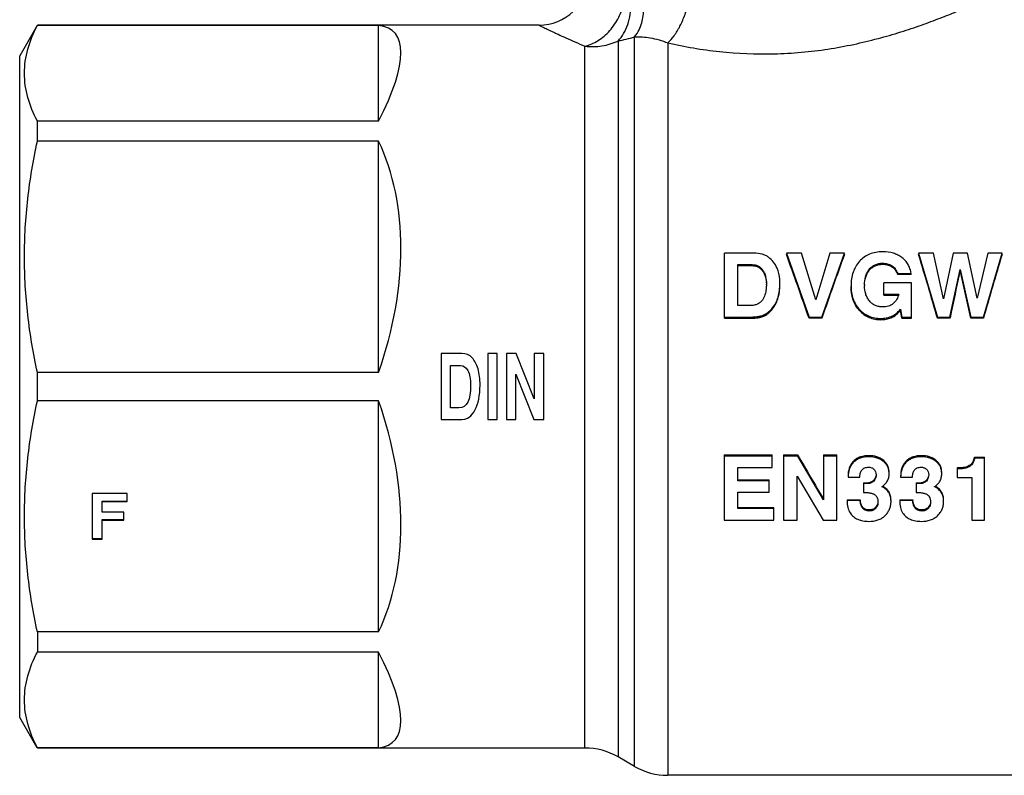
# Model space of a CAD drawing. Units: millimetres. Extents: x 22 to 197, y 71 to 235.
# Drawn here: x 22 to 82, y 148 to 194 of the extents above; entities that cross this region are included whole.
import ezdxf

# ---------------------------------------------------------------- set-up
doc = ezdxf.new("R2010")
doc.units = ezdxf.units.MM
doc.header["$LTSCALE"] = 19.36
doc.layers.get('0').update_dxf_attribs({"linetype": 'CONTINUOUS'})
for name, color, linetype in [('3_ALL_AXES', 7, 'CONTINUOUS'), ('7_ALL_FEATURES', 7, 'CONTINUOUS'), ('ALL_CUT_FEAT', 7, 'CONTINUOUS'), ('ALL_FEATURE', 7, 'CONTINUOUS')]:
    doc.layers.add(name, color=color, linetype=linetype)

# ---------------------------------------------------------------- blocks, each defined once
blk = doc.blocks.new('a1')
at = {"layer": '3_ALL_AXES', "color": 7, "linetype": 'Continuous'}
for p, q in [((23.096, 193.778), (22.035, 191.941)), ((53.431, 193.791), (23.103, 193.791)), ((22.035, 151.941), (22.035, 191.941)), ((23.096, 150.104), (22.035, 151.941)), ((56.205, 150.091), (23.103, 150.091)), ((59.207, 148.977), (58.205, 149.555)), ((86.235, 148.441), (61.207, 148.441))]:
    blk.add_line(p, q, dxfattribs=at)
at = {"layer": '7_ALL_FEATURES', "color": 7, "linetype": 'Continuous'}
for p, q in [((43.735, 155.895), (23.103, 155.895)), ((43.735, 150.108), (43.735, 155.895)), ((43.735, 150.108), (23.103, 150.108))]:
    blk.add_line(p, q, dxfattribs=at)
blk.add_ellipse((23.235, 171.941), major_axis=(21.43, -21.43), ratio=0.198912, start_param=-0.157011, end_param=0.54971, dxfattribs=at)
blk.add_open_spline([(23.103, 150.108), (22.864, 150.566), (22.566, 151.279), (22.358, 152.267), (22.306, 153.002), (22.358, 153.736), (22.566, 154.724), (22.864, 155.437), (23.103, 155.895)], degree=3, knots=[0, 0, 0, 0, 0.256588, 0.379259, 0.5, 0.620741, 0.743412, 1, 1, 1, 1], dxfattribs=at)
at = {"layer": 'ALL_CUT_FEAT', "color": 7, "linetype": 'Continuous'}
for p, q in [((23.103, 193.774), (23.103, 193.791)), ((43.735, 193.774), (23.103, 193.774)), ((43.735, 187.987), (43.735, 193.774)), ((23.103, 186.772), (23.103, 187.987)), ((43.735, 187.987), (23.103, 187.987)), ((43.735, 186.772), (23.103, 186.772)), ((43.735, 172.8), (43.735, 186.772)), ((23.103, 171.082), (23.103, 172.8)), ((43.735, 172.8), (23.103, 172.8)), ((43.735, 171.082), (23.103, 171.082)), ((43.735, 157.11), (43.735, 171.082)), ((26.417, 165.482), (26.417, 162.71)), ((28.524, 165.482), (26.417, 165.482)), ((28.524, 164.985), (28.524, 165.482)), ((27.028, 164.357), (27.028, 165.023)), ((27.028, 165.023), (28.524, 165.023)), ((27.028, 164.985), (28.524, 164.985)), ((28.337, 164.357), (27.028, 164.357)), ((28.337, 163.86), (28.337, 164.357)), ((27.028, 162.71), (27.028, 163.898)), ((27.028, 163.898), (28.337, 163.898)), ((27.028, 163.86), (28.337, 163.86)), ((26.417, 162.749), (27.028, 162.749)), ((26.417, 162.71), (27.028, 162.71)), ((23.103, 157.11), (23.103, 155.895)), ((43.735, 157.11), (23.103, 157.11)), ((23.103, 150.108), (23.103, 150.091))]:
    blk.add_line(p, q, dxfattribs=at)
for major_axis, ratio, start_param, end_param in [((21.43, 21.43), 0.198912, -0.54971, 0.157011), ((18.168, 18.168), 0.668179, -0.942409, -0.235688), ((18.168, -18.168), 0.668179, 0.235688, 0.942409)]:
    blk.add_ellipse((23.235, 171.941), major_axis=major_axis, ratio=ratio, start_param=start_param, end_param=end_param, dxfattribs=at)
for points, knots in [([(23.103, 187.987), (22.864, 188.445), (22.566, 189.158), (22.358, 190.146), (22.306, 190.881), (22.358, 191.615), (22.566, 192.603), (22.864, 193.316), (23.103, 193.774)], [0, 0, 0, 0, 0.256588, 0.379259, 0.5, 0.620741, 0.743412, 1, 1, 1, 1]), ([(23.103, 172.8), (22.855, 173.948), (22.462, 176.266), (22.255, 179.786), (22.462, 183.306), (22.855, 185.624), (23.103, 186.772)], [0, 0, 0, 0, 0.250226, 0.5, 0.749774, 1, 1, 1, 1]), ([(23.103, 157.11), (22.855, 158.258), (22.462, 160.576), (22.255, 164.096), (22.462, 167.616), (22.855, 169.934), (23.103, 171.082)], [0, 0, 0, 0, 0.250226, 0.5, 0.749774, 1, 1, 1, 1])]:
    blk.add_open_spline(points, degree=3, knots=knots, dxfattribs=at)
at = {"layer": 'ALL_FEATURE', "color": 7, "linetype": 'Continuous'}
for p, q in [((59.207, 148.977), (59.207, 193.076)), ((56.205, 150.091), (56.205, 192.518)), ((58.205, 192.832), (58.205, 149.555)), ((61.207, 192.722), (61.207, 148.441)), ((64.637, 176.069), (64.637, 180.007)), ((66.413, 180.007), (64.637, 180.007)), ((68.382, 180.007), (69.753, 176.143)), ((69.289, 180.007), (68.382, 180.007)), ((70.163, 177.187), (69.289, 180.007)), ((71.01, 180.007), (70.163, 177.187)), ((70.521, 176.143), (71.893, 180.007)), ((71.893, 180.007), (71.01, 180.007)), ((77.272, 180.007), (76.379, 180.007)), ((76.379, 180.007), (77.511, 176.143)), ((77.889, 177.242), (77.272, 180.007)), ((78.464, 180.007), (77.889, 177.242)), ((79.339, 180.007), (78.464, 180.007)), ((79.917, 177.284), (79.339, 180.007)), ((80.566, 180.007), (79.917, 177.284)), ((80.292, 176.143), (81.424, 180.007)), ((81.424, 180.007), (80.566, 180.007)), ((65.452, 176.836), (65.452, 179.314)), ((65.452, 179.314), (66.307, 179.314)), ((65.452, 179.254), (66.307, 179.254)), ((66.307, 179.254), (66.307, 179.314)), ((74.209, 179.336), (74.209, 179.398)), ((74.732, 179.206), (74.732, 179.266)), ((66.934, 178.951), (66.934, 179.008)), ((73.397, 178.969), (73.397, 179.026)), ((75.113, 178.774), (75.928, 178.774)), ((75.113, 178.719), (75.113, 178.774)), ((75.928, 178.719), (75.113, 178.719)), ((75.928, 178.719), (75.928, 178.774)), ((78.274, 176.143), (78.88, 179.029)), ((78.88, 178.971), (78.88, 179.029)), ((78.88, 179.029), (79.529, 176.143)), ((75.944, 178.221), (74.28, 178.221)), ((74.28, 177.475), (74.28, 178.221)), ((75.944, 176.069), (75.944, 178.221)), ((74.28, 177.528), (75.181, 177.528)), ((74.28, 177.475), (75.162, 177.475)), ((66.163, 176.836), (65.452, 176.836)), ((67.065, 176.222), (67.065, 176.293)), ((67.55, 176.645), (67.55, 176.707)), ((72.802, 176.537), (72.802, 176.602)), ((75.287, 176.623), (75.371, 176.143)), ((75.287, 176.559), (75.287, 176.623)), ((64.637, 176.143), (66.111, 176.143)), ((64.637, 176.069), (66.111, 176.069)), ((66.111, 176.069), (66.111, 176.143)), ((69.753, 176.143), (70.521, 176.143)), ((69.753, 176.069), (69.753, 176.143)), ((70.521, 176.069), (69.753, 176.069)), ((70.521, 176.069), (70.521, 176.143)), ((74.098, 175.986), (74.098, 176.062)), ((74.711, 176.102), (74.711, 176.175)), ((75.371, 176.143), (75.944, 176.143)), ((75.371, 176.069), (75.371, 176.143)), ((75.371, 176.069), (75.944, 176.069)), ((77.511, 176.143), (78.274, 176.143)), ((77.511, 176.069), (77.511, 176.143)), ((78.274, 176.069), (77.511, 176.069)), ((78.274, 176.069), (78.274, 176.143)), ((79.529, 176.143), (80.292, 176.143)), ((79.529, 176.069), (79.529, 176.143)), ((80.292, 176.069), (79.529, 176.069)), ((80.292, 176.069), (80.292, 176.143)), ((47.516, 173.941), (47.516, 169.941)), ((48.759, 173.941), (47.516, 173.941)), ((50.331, 173.941), (50.331, 169.941)), ((50.902, 173.941), (50.331, 173.941)), ((50.902, 169.941), (50.902, 173.941)), ((51.457, 173.941), (51.457, 169.941)), ((52.054, 173.941), (51.457, 173.941)), ((53.141, 171.204), (52.054, 173.941)), ((53.141, 173.941), (53.141, 171.204)), ((53.711, 173.941), (53.141, 173.941)), ((53.711, 169.941), (53.711, 173.941)), ((48.087, 170.658), (48.087, 173.224)), ((48.087, 173.224), (48.685, 173.224)), ((52.027, 172.687), (53.124, 169.941)), ((52.027, 169.941), (52.027, 172.687)), ((48.585, 170.658), (48.087, 170.658)), ((47.516, 169.941), (48.548, 169.941)), ((50.331, 169.941), (50.902, 169.941)), ((51.457, 169.941), (52.027, 169.941)), ((53.124, 169.941), (53.711, 169.941)), ((64.629, 167.813), (67.532, 167.813)), ((64.629, 167.813), (64.629, 163.875)), ((67.532, 167.739), (64.629, 167.739)), ((67.532, 167.046), (67.532, 167.813)), ((68.216, 167.813), (69.069, 167.813)), ((68.216, 167.813), (68.216, 163.875)), ((69.069, 167.739), (68.216, 167.739)), ((69.069, 167.813), (69.069, 167.739)), ((70.622, 165.095), (69.069, 167.739)), ((70.622, 167.813), (71.437, 167.813)), ((70.622, 167.813), (70.622, 165.095)), ((71.437, 167.739), (70.622, 167.739)), ((71.437, 163.875), (71.437, 167.813)), ((72.445, 167.432), (72.445, 167.366)), ((73.367, 167.764), (73.367, 167.692)), ((74.266, 167.472), (74.266, 167.405)), ((75.625, 167.432), (75.625, 167.366)), ((76.547, 167.764), (76.547, 167.692)), ((77.445, 167.472), (77.445, 167.405)), ((79.589, 167.283), (79.589, 167.22)), ((79.765, 167.679), (80.365, 167.679)), ((79.765, 167.679), (79.765, 167.608)), ((80.365, 167.608), (79.765, 167.608)), ((80.365, 163.875), (80.365, 167.679)), ((65.443, 167.046), (67.532, 167.046)), ((65.443, 166.252), (65.443, 167.046)), ((78.701, 167.025), (78.701, 166.451)), ((79.296, 167.093), (79.296, 167.032)), ((65.443, 166.305), (67.35, 166.305)), ((67.35, 166.252), (65.443, 166.252)), ((67.35, 165.559), (67.35, 166.305)), ((69.031, 166.527), (70.597, 163.875)), ((69.031, 163.875), (69.031, 166.527)), ((72.11, 166.469), (72.824, 166.469)), ((73.041, 166.131), (73.21, 166.131)), ((73.041, 166.131), (73.041, 165.536)), ((73.21, 166.079), (73.041, 166.079)), ((73.21, 166.131), (73.21, 166.079)), ((73.471, 166.159), (73.471, 166.107)), ((73.712, 166.342), (73.712, 166.288)), ((75.29, 166.469), (76.004, 166.469)), ((76.221, 166.131), (76.39, 166.131)), ((76.221, 166.131), (76.221, 165.536)), ((76.39, 166.079), (76.221, 166.079)), ((76.39, 166.131), (76.39, 166.079)), ((76.651, 166.159), (76.651, 166.107)), ((76.892, 166.342), (76.892, 166.288)), ((78.701, 166.451), (79.597, 166.451)), ((79.597, 166.451), (79.597, 163.875)), ((65.443, 165.559), (67.35, 165.559)), ((65.443, 164.568), (65.443, 165.559)), ((73.041, 165.536), (73.158, 165.536)), ((76.221, 165.536), (76.338, 165.536)), ((77.768, 165.564), (77.768, 165.511)), ((72.056, 165.103), (72.843, 165.103)), ((72.056, 165.103), (72.056, 165.048)), ((72.843, 165.048), (72.056, 165.048)), ((72.843, 165.103), (72.843, 165.048)), ((75.236, 165.103), (76.023, 165.103)), ((75.236, 165.103), (75.236, 165.048)), ((76.023, 165.048), (75.236, 165.048)), ((76.023, 165.103), (76.023, 165.048)), ((65.443, 164.629), (67.624, 164.629)), ((67.624, 164.568), (65.443, 164.568)), ((67.624, 163.875), (67.624, 164.629)), ((73.386, 164.481), (73.386, 164.418)), ((73.769, 164.629), (73.769, 164.568)), ((76.566, 164.481), (76.566, 164.418)), ((76.949, 164.629), (76.949, 164.568)), ((64.629, 163.875), (67.624, 163.875)), ((68.216, 163.875), (69.031, 163.875)), ((70.597, 163.875), (71.437, 163.875)), ((79.597, 163.875), (80.365, 163.875))]:
    blk.add_line(p, q, dxfattribs=at)
for centre, radius, start, end in [((53.431, 196.791), 3, 269.99984, 357.00012), ((53.518, 214.286), 21.96, 282.32458, 285.01398), ((63.959, 178.139), 3.217, 359.08791, 0.00573), ((75.603, 178.089), 2.497, 179.99408, 181.17334), ((73.45, 166.98), 1.297, 302.77372, 304.27787), ((76.63, 166.98), 1.297, 302.77372, 304.27787), ((56.205, 146.091), 4, 60, 90), ((61.207, 152.441), 4, 240, 270)]:
    blk.add_arc(centre, radius, start, end, dxfattribs=at)
for centre, major_axis, ratio, start_param, end_param in [((69.067, 171.941), (-7.835, 23.492), 0.079907, -1.420851, -1.250432), ((71.207, 171.941), (7.835, 23.492), 0.079907, 1.250432, 1.420851), ((76.945, 171.941), (-6.457, 23.496), 0.068149, -1.412933, -1.242514), ((80.858, 171.941), (6.457, 23.496), 0.068149, 1.242514, 1.412933), ((78.68, 171.941), (4.614, 23.499), 0.050527, 1.2769, 1.404127), ((79.094, 171.941), (-4.947, 23.498), 0.053855, -1.405543, -1.278317), ((75.033, 171.941), (-3.852, 23.499), 0.042698, -1.401206, -1.38), ((70.204, 171.941), (-13.072, 23.454), 0.112502, -4.598418, -4.48183)]:
    blk.add_ellipse(centre, major_axis=major_axis, ratio=ratio, start_param=start_param, end_param=end_param, dxfattribs=at)
for points, knots in [([(59.207, 193.076), (59.316, 193.21), (59.56, 193.611), (59.771, 194.377), (59.78, 194.992), (59.751, 195.31)], [0, 0, 0, 0, 0.221574, 0.592107, 1, 1, 1, 1]), ([(61.207, 192.722), (62.238, 192.487), (64.372, 192.121), (67.088, 192.004), (69.279, 192.131), (70.886, 192.328), (72.433, 192.613), (73.899, 192.965), (75.268, 193.361), (76.521, 193.779), (77.483, 194.136), (78.182, 194.411), (78.647, 194.602), (79.069, 194.779), (79.444, 194.941), (79.768, 195.084), (80.005, 195.19), (80.167, 195.263), (80.267, 195.309), (80.352, 195.348), (80.422, 195.38), (80.471, 195.403), (80.502, 195.418), (80.52, 195.426), (80.534, 195.432), (80.543, 195.437), (80.549, 195.439), (80.552, 195.441), (80.553, 195.441)], [0, 0, 0, 0, 0.159308, 0.32509, 0.407985, 0.489511, 0.568715, 0.644686, 0.716504, 0.783166, 0.843534, 0.870946, 0.896269, 0.919302, 0.93984, 0.95768, 0.972615, 0.978934, 0.984458, 0.98917, 0.993048, 0.996078, 0.997272, 0.998251, 0.999014, 0.999561, 0.99989, 1, 1, 1, 1]), ([(56.205, 192.518), (56.484, 192.584), (57.041, 192.831), (57.743, 193.444), (58.286, 194.248), (58.508, 194.868), (58.577, 195.186)], [0, 0, 0, 0, 0.230031, 0.478536, 0.738714, 1, 1, 1, 1]), ([(58.205, 192.832), (58.336, 192.966), (58.571, 193.279), (58.816, 193.829), (58.956, 194.447), (58.975, 194.88), (58.967, 195.1)], [0, 0, 0, 0, 0.228696, 0.47293, 0.731295, 1, 1, 1, 1]), ([(61.207, 192.722), (61.353, 192.846), (61.631, 193.167), (61.979, 193.751), (62.275, 194.449), (62.422, 194.955), (62.483, 195.217)], [0, 0, 0, 0, 0.202288, 0.444586, 0.715583, 1, 1, 1, 1]), ([(53.431, 193.791), (53.432, 193.791), (53.436, 193.788), (53.445, 193.785), (53.46, 193.777), (53.481, 193.767), (53.507, 193.753), (53.555, 193.73), (53.629, 193.694), (53.734, 193.642), (53.862, 193.58), (54.011, 193.507), (54.182, 193.426), (54.373, 193.335), (54.665, 193.198), (55.075, 193.01), (55.617, 192.768), (56.002, 192.603), (56.205, 192.518)], [0, 0, 0, 0, 0.001102, 0.00439, 0.009854, 0.017484, 0.027272, 0.039207, 0.06945, 0.108006, 0.154647, 0.209127, 0.271143, 0.340378, 0.416515, 0.5882, 0.783594, 1, 1, 1, 1]), ([(59.207, 193.076), (59.521, 193.098), (60.208, 193.05), (60.866, 192.857), (61.207, 192.722)], [0, 0, 0, 0, 0.462002, 1, 1, 1, 1]), ([(56.205, 192.518), (56.546, 192.482), (57.235, 192.495), (57.898, 192.691), (58.205, 192.832)], [0, 0, 0, 0, 0.50334, 1, 1, 1, 1]), ([(67.311, 179.756), (67.254, 179.799), (67.129, 179.874), (66.831, 179.983), (66.583, 180.007), (66.413, 180.007)], [0, 0, 0, 0, 0.223211, 0.459797, 1, 1, 1, 1]), ([(74.215, 180.091), (74.072, 180.091), (73.798, 180.07), (73.412, 179.962), (73.074, 179.777), (72.886, 179.608), (72.803, 179.514)], [0, 0, 0, 0, 0.27186, 0.52155, 0.76014, 1, 1, 1, 1]), ([(75.368, 179.741), (75.291, 179.799), (75.125, 179.902), (74.744, 180.053), (74.428, 180.091), (74.215, 180.091)], [0, 0, 0, 0, 0.235319, 0.476256, 1, 1, 1, 1]), ([(66.307, 179.314), (66.368, 179.314), (66.49, 179.303), (66.663, 179.243), (66.815, 179.143), (66.897, 179.055), (66.934, 179.008)], [0, 0, 0, 0, 0.252035, 0.503089, 0.752455, 1, 1, 1, 1]), ([(66.307, 179.254), (66.368, 179.254), (66.489, 179.242), (66.663, 179.184), (66.815, 179.084), (66.897, 178.997), (66.934, 178.951)], [0, 0, 0, 0, 0.252751, 0.504272, 0.753442, 1, 1, 1, 1]), ([(67.816, 179.109), (67.76, 179.237), (67.62, 179.479), (67.419, 179.674), (67.311, 179.756)], [0, 0, 0, 0, 0.505875, 1, 1, 1, 1]), ([(72.803, 179.514), (72.718, 179.419), (72.567, 179.212), (72.346, 178.727), (72.292, 178.318), (72.292, 178.042)], [0, 0, 0, 0, 0.239378, 0.48009, 1, 1, 1, 1]), ([(73.397, 179.026), (73.445, 179.086), (73.553, 179.197), (73.752, 179.318), (73.976, 179.386), (74.131, 179.398), (74.209, 179.398)], [0, 0, 0, 0, 0.247503, 0.496932, 0.748064, 1, 1, 1, 1]), ([(73.397, 178.969), (73.445, 179.028), (73.553, 179.138), (73.752, 179.257), (73.976, 179.324), (74.132, 179.336), (74.209, 179.336)], [0, 0, 0, 0, 0.246609, 0.495875, 0.747495, 1, 1, 1, 1]), ([(74.209, 179.398), (74.3, 179.398), (74.483, 179.379), (74.654, 179.311), (74.732, 179.266)], [0, 0, 0, 0, 0.501286, 1, 1, 1, 1]), ([(74.209, 179.336), (74.3, 179.336), (74.482, 179.317), (74.654, 179.25), (74.732, 179.206)], [0, 0, 0, 0, 0.501628, 1, 1, 1, 1]), ([(74.732, 179.266), (74.824, 179.213), (74.977, 179.059), (75.073, 178.871), (75.113, 178.774)], [0, 0, 0, 0, 0.501469, 1, 1, 1, 1]), ([(74.732, 179.206), (74.823, 179.154), (74.977, 179.002), (75.073, 178.815), (75.113, 178.719)], [0, 0, 0, 0, 0.501824, 1, 1, 1, 1]), ([(75.928, 178.774), (75.912, 178.873), (75.865, 179.064), (75.746, 179.328), (75.581, 179.557), (75.442, 179.684), (75.368, 179.741)], [0, 0, 0, 0, 0.263203, 0.511551, 0.753967, 1, 1, 1, 1]), ([(66.934, 179.008), (66.982, 178.947), (67.06, 178.814), (67.156, 178.522), (67.176, 178.292), (67.176, 178.139)], [0, 0, 0, 0, 0.251497, 0.501738, 1, 1, 1, 1]), ([(66.934, 178.951), (66.979, 178.894), (67.054, 178.77), (67.149, 178.499), (67.172, 178.282), (67.175, 178.139)], [0, 0, 0, 0, 0.250948, 0.500838, 1, 1, 1, 1]), ([(67.991, 178.152), (67.991, 178.242), (67.978, 178.567), (67.91, 178.893), (67.816, 179.109)], [0, 0, 0, 0, 0.276213, 1, 1, 1, 1]), ([(73.107, 178.09), (73.107, 178.255), (73.134, 178.507), (73.255, 178.818), (73.345, 178.96), (73.397, 179.026)], [0, 0, 0, 0, 0.497887, 0.7483, 1, 1, 1, 1]), ([(73.107, 178.089), (73.111, 178.246), (73.143, 178.483), (73.261, 178.775), (73.348, 178.907), (73.397, 178.969)], [0, 0, 0, 0, 0.498692, 0.748835, 1, 1, 1, 1]), ([(67.175, 178.088), (67.174, 178.008), (67.157, 177.692), (67.072, 177.366), (66.934, 177.171)], [0, 0, 0, 0, 0.251115, 1, 1, 1, 1]), ([(67.55, 176.707), (67.624, 176.801), (67.755, 177.006), (67.945, 177.483), (67.991, 177.882), (67.991, 178.152)], [0, 0, 0, 0, 0.232053, 0.471453, 1, 1, 1, 1]), ([(67.55, 176.645), (67.63, 176.747), (67.768, 176.97), (67.949, 177.455), (67.991, 177.845), (67.991, 178.101)], [0, 0, 0, 0, 0.252425, 0.503335, 1, 1, 1, 1]), ([(72.292, 178.042), (72.292, 177.769), (72.344, 177.365), (72.566, 176.89), (72.717, 176.691), (72.802, 176.602)], [0, 0, 0, 0, 0.524145, 0.763443, 1, 1, 1, 1]), ([(72.802, 176.537), (72.712, 176.634), (72.553, 176.849), (72.341, 177.332), (72.292, 177.73), (72.292, 177.991)], [0, 0, 0, 0, 0.252644, 0.503677, 1, 1, 1, 1]), ([(73.402, 177.116), (73.35, 177.18), (73.26, 177.32), (73.141, 177.627), (73.111, 177.875), (73.107, 178.038)], [0, 0, 0, 0, 0.25166, 0.502019, 1, 1, 1, 1]), ([(75.181, 177.528), (75.154, 177.42), (75.074, 177.209), (74.928, 177.034), (74.842, 176.962)], [0, 0, 0, 0, 0.498041, 1, 1, 1, 1]), ([(66.934, 177.171), (66.893, 177.113), (66.791, 177.006), (66.598, 176.899), (66.383, 176.845), (66.236, 176.836), (66.163, 176.836)], [0, 0, 0, 0, 0.247165, 0.496688, 0.748077, 1, 1, 1, 1]), ([(74.215, 176.754), (74.137, 176.754), (73.983, 176.766), (73.759, 176.832), (73.559, 176.949), (73.45, 177.057), (73.402, 177.116)], [0, 0, 0, 0, 0.251851, 0.502982, 0.752462, 1, 1, 1, 1]), ([(74.842, 176.962), (74.799, 176.926), (74.706, 176.862), (74.498, 176.775), (74.327, 176.754), (74.215, 176.754)], [0, 0, 0, 0, 0.248642, 0.498778, 1, 1, 1, 1]), ([(66.111, 176.143), (66.216, 176.143), (66.409, 176.148), (66.673, 176.174), (66.889, 176.218), (67.013, 176.265), (67.065, 176.293)], [0, 0, 0, 0, 0.322153, 0.594381, 0.818966, 1, 1, 1, 1]), ([(66.111, 176.069), (66.274, 176.069), (66.518, 176.078), (66.838, 176.131), (66.994, 176.183), (67.065, 176.222)], [0, 0, 0, 0, 0.500468, 0.750611, 1, 1, 1, 1]), ([(67.065, 176.293), (67.157, 176.343), (67.335, 176.465), (67.483, 176.622), (67.55, 176.707)], [0, 0, 0, 0, 0.489571, 1, 1, 1, 1]), ([(67.065, 176.222), (67.159, 176.274), (67.337, 176.4), (67.484, 176.56), (67.55, 176.645)], [0, 0, 0, 0, 0.501103, 1, 1, 1, 1]), ([(72.802, 176.602), (72.884, 176.514), (73.064, 176.356), (73.378, 176.184), (73.727, 176.082), (73.972, 176.062), (74.098, 176.062)], [0, 0, 0, 0, 0.249909, 0.492309, 0.738724, 1, 1, 1, 1]), ([(72.802, 176.537), (72.883, 176.449), (73.064, 176.287), (73.382, 176.108), (73.734, 176.006), (73.977, 175.986), (74.098, 175.986)], [0, 0, 0, 0, 0.248799, 0.498644, 0.749177, 1, 1, 1, 1]), ([(74.711, 176.175), (74.815, 176.215), (75.027, 176.346), (75.2, 176.521), (75.287, 176.623)], [0, 0, 0, 0, 0.451548, 1, 1, 1, 1]), ([(74.711, 176.102), (74.826, 176.147), (75.037, 176.286), (75.208, 176.465), (75.287, 176.559)], [0, 0, 0, 0, 0.500516, 1, 1, 1, 1]), ([(74.098, 176.062), (74.204, 176.062), (74.413, 176.081), (74.615, 176.138), (74.711, 176.175)], [0, 0, 0, 0, 0.506439, 1, 1, 1, 1]), ([(74.098, 175.986), (74.202, 175.986), (74.412, 176.005), (74.614, 176.064), (74.711, 176.102)], [0, 0, 0, 0, 0.500267, 1, 1, 1, 1]), ([(72.445, 167.432), (72.386, 167.373), (72.281, 167.242), (72.141, 166.939), (72.11, 166.688), (72.11, 166.524)], [0, 0, 0, 0, 0.252183, 0.502997, 1, 1, 1, 1]), ([(72.445, 167.366), (72.39, 167.312), (72.29, 167.192), (72.144, 166.897), (72.11, 166.641), (72.11, 166.469)], [0, 0, 0, 0, 0.235262, 0.473466, 1, 1, 1, 1]), ([(73.367, 167.764), (73.2, 167.764), (72.945, 167.733), (72.638, 167.594), (72.504, 167.491), (72.445, 167.432)], [0, 0, 0, 0, 0.500445, 0.750713, 1, 1, 1, 1]), ([(73.367, 167.692), (73.19, 167.692), (72.929, 167.659), (72.625, 167.516), (72.5, 167.42), (72.445, 167.366)], [0, 0, 0, 0, 0.530786, 0.768673, 1, 1, 1, 1]), ([(74.266, 167.472), (74.205, 167.525), (74.072, 167.617), (73.772, 167.738), (73.528, 167.764), (73.367, 167.764)], [0, 0, 0, 0, 0.249325, 0.499553, 1, 1, 1, 1]), ([(74.266, 167.405), (74.21, 167.453), (74.087, 167.538), (73.79, 167.663), (73.539, 167.692), (73.367, 167.692)], [0, 0, 0, 0, 0.227436, 0.464487, 1, 1, 1, 1]), ([(74.595, 166.725), (74.595, 166.795), (74.583, 166.935), (74.522, 167.137), (74.416, 167.322), (74.319, 167.425), (74.266, 167.472)], [0, 0, 0, 0, 0.2483, 0.497641, 0.748193, 1, 1, 1, 1]), ([(74.595, 166.669), (74.595, 166.741), (74.582, 166.882), (74.519, 167.082), (74.414, 167.26), (74.318, 167.36), (74.266, 167.405)], [0, 0, 0, 0, 0.260579, 0.506367, 0.748911, 1, 1, 1, 1]), ([(75.625, 167.432), (75.565, 167.373), (75.461, 167.242), (75.321, 166.939), (75.29, 166.688), (75.29, 166.524)], [0, 0, 0, 0, 0.252183, 0.502997, 1, 1, 1, 1]), ([(75.625, 167.366), (75.57, 167.312), (75.47, 167.192), (75.324, 166.897), (75.29, 166.641), (75.29, 166.469)], [0, 0, 0, 0, 0.235262, 0.473466, 1, 1, 1, 1]), ([(76.547, 167.764), (76.38, 167.764), (76.125, 167.733), (75.817, 167.594), (75.684, 167.491), (75.625, 167.432)], [0, 0, 0, 0, 0.500445, 0.750713, 1, 1, 1, 1]), ([(76.547, 167.692), (76.37, 167.692), (76.109, 167.659), (75.805, 167.516), (75.68, 167.42), (75.625, 167.366)], [0, 0, 0, 0, 0.530786, 0.768673, 1, 1, 1, 1]), ([(77.445, 167.472), (77.385, 167.525), (77.252, 167.617), (76.952, 167.738), (76.708, 167.764), (76.547, 167.764)], [0, 0, 0, 0, 0.249325, 0.499553, 1, 1, 1, 1]), ([(77.445, 167.405), (77.39, 167.453), (77.267, 167.538), (76.97, 167.663), (76.719, 167.692), (76.547, 167.692)], [0, 0, 0, 0, 0.227435, 0.464487, 1, 1, 1, 1]), ([(77.775, 166.725), (77.775, 166.795), (77.763, 166.935), (77.702, 167.137), (77.596, 167.322), (77.499, 167.425), (77.445, 167.472)], [0, 0, 0, 0, 0.2483, 0.497641, 0.748193, 1, 1, 1, 1]), ([(77.775, 166.669), (77.775, 166.741), (77.762, 166.882), (77.699, 167.082), (77.594, 167.26), (77.498, 167.36), (77.445, 167.405)], [0, 0, 0, 0, 0.260579, 0.506367, 0.748911, 1, 1, 1, 1]), ([(79.589, 167.283), (79.528, 167.22), (79.43, 167.151), (79.323, 167.104), (79.296, 167.093)], [0, 0, 0, 0, 0.748624, 1, 1, 1, 1]), ([(79.589, 167.283), (79.639, 167.336), (79.709, 167.468), (79.749, 167.608), (79.765, 167.679)], [0, 0, 0, 0, 0.499418, 1, 1, 1, 1]), ([(79.765, 167.608), (79.748, 167.538), (79.709, 167.401), (79.638, 167.271), (79.589, 167.22)], [0, 0, 0, 0, 0.499356, 1, 1, 1, 1]), ([(72.824, 166.469), (72.825, 166.543), (72.838, 166.692), (72.909, 166.87), (73.015, 166.978), (73.15, 167.052), (73.267, 167.067), (73.343, 167.067)], [0, 0, 0, 0, 0.246527, 0.493608, 0.619119, 0.745758, 1, 1, 1, 1]), ([(73.343, 167.067), (73.403, 167.067), (73.524, 167.05), (73.63, 166.986), (73.674, 166.946)], [0, 0, 0, 0, 0.502554, 1, 1, 1, 1]), ([(73.674, 166.946), (73.697, 166.925), (73.738, 166.876), (73.794, 166.762), (73.807, 166.666), (73.807, 166.603)], [0, 0, 0, 0, 0.252476, 0.503111, 1, 1, 1, 1]), ([(74.181, 165.909), (74.246, 165.953), (74.364, 166.051), (74.499, 166.233), (74.579, 166.443), (74.595, 166.592), (74.595, 166.669)], [0, 0, 0, 0, 0.26216, 0.50584, 0.746371, 1, 1, 1, 1]), ([(76.004, 166.469), (76.005, 166.543), (76.018, 166.692), (76.088, 166.87), (76.195, 166.978), (76.33, 167.052), (76.447, 167.067), (76.523, 167.067)], [0, 0, 0, 0, 0.246527, 0.493608, 0.619119, 0.745758, 1, 1, 1, 1]), ([(76.523, 167.067), (76.583, 167.067), (76.704, 167.05), (76.81, 166.986), (76.853, 166.946)], [0, 0, 0, 0, 0.502554, 1, 1, 1, 1]), ([(76.853, 166.946), (76.877, 166.925), (76.918, 166.876), (76.974, 166.762), (76.987, 166.666), (76.987, 166.603)], [0, 0, 0, 0, 0.252476, 0.503111, 1, 1, 1, 1]), ([(77.36, 165.909), (77.426, 165.953), (77.544, 166.051), (77.679, 166.233), (77.759, 166.443), (77.775, 166.592), (77.775, 166.669)], [0, 0, 0, 0, 0.26216, 0.50584, 0.746371, 1, 1, 1, 1]), ([(79.296, 167.093), (79.249, 167.075), (79.151, 167.052), (78.952, 167.028), (78.801, 167.025), (78.701, 167.025)], [0, 0, 0, 0, 0.249605, 0.499689, 1, 1, 1, 1]), ([(79.296, 167.032), (79.249, 167.014), (79.151, 166.992), (78.952, 166.969), (78.801, 166.965), (78.701, 166.965)], [0, 0, 0, 0, 0.249598, 0.499692, 1, 1, 1, 1]), ([(79.589, 167.22), (79.528, 167.157), (79.43, 167.089), (79.323, 167.043), (79.296, 167.032)], [0, 0, 0, 0, 0.747961, 1, 1, 1, 1]), ([(73.21, 166.131), (73.254, 166.131), (73.341, 166.133), (73.429, 166.147), (73.471, 166.159)], [0, 0, 0, 0, 0.500498, 1, 1, 1, 1]), ([(73.471, 166.107), (73.429, 166.094), (73.341, 166.081), (73.254, 166.079), (73.21, 166.079)], [0, 0, 0, 0, 0.499483, 1, 1, 1, 1]), ([(73.712, 166.342), (73.684, 166.299), (73.614, 166.222), (73.52, 166.174), (73.471, 166.159)], [0, 0, 0, 0, 0.497593, 1, 1, 1, 1]), ([(73.712, 166.288), (73.684, 166.246), (73.614, 166.169), (73.52, 166.122), (73.471, 166.107)], [0, 0, 0, 0, 0.497453, 1, 1, 1, 1]), ([(73.805, 166.604), (73.801, 166.557), (73.781, 166.465), (73.738, 166.38), (73.712, 166.342)], [0, 0, 0, 0, 0.499382, 1, 1, 1, 1]), ([(73.807, 166.603), (73.807, 166.548), (73.793, 166.436), (73.743, 166.334), (73.712, 166.288)], [0, 0, 0, 0, 0.498722, 1, 1, 1, 1]), ([(76.39, 166.131), (76.434, 166.131), (76.521, 166.133), (76.609, 166.147), (76.651, 166.159)], [0, 0, 0, 0, 0.500498, 1, 1, 1, 1]), ([(76.651, 166.107), (76.609, 166.094), (76.521, 166.081), (76.434, 166.079), (76.39, 166.079)], [0, 0, 0, 0, 0.499483, 1, 1, 1, 1]), ([(76.892, 166.342), (76.864, 166.299), (76.794, 166.222), (76.7, 166.174), (76.651, 166.159)], [0, 0, 0, 0, 0.497593, 1, 1, 1, 1]), ([(76.892, 166.288), (76.864, 166.246), (76.793, 166.169), (76.7, 166.122), (76.651, 166.107)], [0, 0, 0, 0, 0.497453, 1, 1, 1, 1]), ([(76.985, 166.604), (76.981, 166.557), (76.961, 166.465), (76.918, 166.38), (76.892, 166.342)], [0, 0, 0, 0, 0.499382, 1, 1, 1, 1]), ([(76.987, 166.603), (76.987, 166.548), (76.972, 166.436), (76.923, 166.334), (76.892, 166.288)], [0, 0, 0, 0, 0.498722, 1, 1, 1, 1]), ([(73.158, 165.536), (73.229, 165.536), (73.371, 165.529), (73.512, 165.503), (73.579, 165.48)], [0, 0, 0, 0, 0.500594, 1, 1, 1, 1]), ([(73.579, 165.48), (73.633, 165.462), (73.736, 165.413), (73.891, 165.246), (73.921, 165.071), (73.921, 164.961)], [0, 0, 0, 0, 0.255075, 0.506701, 1, 1, 1, 1]), ([(74.588, 165.511), (74.546, 165.588), (74.414, 165.738), (74.247, 165.841), (74.152, 165.89)], [0, 0, 0, 0, 0.452442, 1, 1, 1, 1]), ([(74.588, 165.564), (74.542, 165.647), (74.453, 165.745), (74.35, 165.822), (74.324, 165.84)], [0, 0, 0, 0, 0.747436, 1, 1, 1, 1]), ([(74.709, 165.067), (74.709, 165.152), (74.692, 165.325), (74.63, 165.488), (74.588, 165.564)], [0, 0, 0, 0, 0.498159, 1, 1, 1, 1]), ([(74.709, 165.011), (74.709, 165.101), (74.691, 165.275), (74.629, 165.439), (74.588, 165.511)], [0, 0, 0, 0, 0.518059, 1, 1, 1, 1]), ([(76.338, 165.536), (76.409, 165.536), (76.551, 165.529), (76.692, 165.503), (76.759, 165.48)], [0, 0, 0, 0, 0.500594, 1, 1, 1, 1]), ([(76.759, 165.48), (76.813, 165.462), (76.916, 165.413), (77.071, 165.246), (77.101, 165.071), (77.101, 164.961)], [0, 0, 0, 0, 0.255075, 0.506701, 1, 1, 1, 1]), ([(77.768, 165.511), (77.725, 165.588), (77.594, 165.738), (77.427, 165.841), (77.332, 165.89)], [0, 0, 0, 0, 0.452442, 1, 1, 1, 1]), ([(77.768, 165.564), (77.722, 165.647), (77.633, 165.745), (77.53, 165.822), (77.504, 165.84)], [0, 0, 0, 0, 0.747436, 1, 1, 1, 1]), ([(77.889, 165.067), (77.889, 165.152), (77.872, 165.325), (77.81, 165.488), (77.768, 165.564)], [0, 0, 0, 0, 0.498159, 1, 1, 1, 1]), ([(77.889, 165.011), (77.889, 165.101), (77.871, 165.275), (77.809, 165.439), (77.768, 165.511)], [0, 0, 0, 0, 0.518059, 1, 1, 1, 1]), ([(72.056, 165.048), (72.056, 164.906), (72.075, 164.649), (72.167, 164.405), (72.23, 164.311)], [0, 0, 0, 0, 0.556656, 1, 1, 1, 1]), ([(73.386, 164.481), (73.308, 164.481), (73.186, 164.499), (73.051, 164.582), (72.972, 164.668), (72.916, 164.769), (72.866, 164.914), (72.849, 165.027), (72.843, 165.103)], [0, 0, 0, 0, 0.255274, 0.382032, 0.507115, 0.630952, 0.754181, 1, 1, 1, 1]), ([(73.386, 164.418), (73.308, 164.418), (73.186, 164.437), (73.051, 164.52), (72.946, 164.637), (72.871, 164.819), (72.849, 164.971), (72.843, 165.048)], [0, 0, 0, 0, 0.253881, 0.380295, 0.505743, 0.753252, 1, 1, 1, 1]), ([(73.921, 164.961), (73.921, 164.89), (73.901, 164.744), (73.82, 164.618), (73.769, 164.568)], [0, 0, 0, 0, 0.498422, 1, 1, 1, 1]), ([(74.343, 164.137), (74.402, 164.192), (74.509, 164.313), (74.626, 164.525), (74.695, 164.76), (74.709, 164.926), (74.709, 165.011)], [0, 0, 0, 0, 0.249655, 0.492069, 0.738568, 1, 1, 1, 1]), ([(75.236, 165.048), (75.236, 164.906), (75.255, 164.649), (75.347, 164.405), (75.409, 164.311)], [0, 0, 0, 0, 0.556656, 1, 1, 1, 1]), ([(76.566, 164.481), (76.487, 164.481), (76.366, 164.499), (76.231, 164.582), (76.152, 164.668), (76.095, 164.769), (76.046, 164.914), (76.029, 165.027), (76.023, 165.103)], [0, 0, 0, 0, 0.255274, 0.382032, 0.507115, 0.630952, 0.754181, 1, 1, 1, 1]), ([(76.566, 164.418), (76.487, 164.418), (76.366, 164.437), (76.231, 164.52), (76.126, 164.637), (76.051, 164.819), (76.029, 164.971), (76.023, 165.048)], [0, 0, 0, 0, 0.253881, 0.380295, 0.505743, 0.753252, 1, 1, 1, 1]), ([(77.101, 164.961), (77.101, 164.89), (77.081, 164.744), (77, 164.618), (76.949, 164.568)], [0, 0, 0, 0, 0.498422, 1, 1, 1, 1]), ([(77.523, 164.137), (77.582, 164.192), (77.689, 164.313), (77.806, 164.525), (77.875, 164.76), (77.889, 164.926), (77.889, 165.011)], [0, 0, 0, 0, 0.249655, 0.492069, 0.738568, 1, 1, 1, 1]), ([(72.23, 164.311), (72.285, 164.226), (72.424, 164.069), (72.604, 163.963), (72.699, 163.922)], [0, 0, 0, 0, 0.495136, 1, 1, 1, 1]), ([(73.769, 164.629), (73.72, 164.58), (73.598, 164.502), (73.457, 164.481), (73.386, 164.481)], [0, 0, 0, 0, 0.496513, 1, 1, 1, 1]), ([(73.769, 164.568), (73.72, 164.519), (73.599, 164.439), (73.457, 164.418), (73.386, 164.418)], [0, 0, 0, 0, 0.497255, 1, 1, 1, 1]), ([(73.906, 164.876), (73.896, 164.83), (73.863, 164.739), (73.803, 164.662), (73.769, 164.629)], [0, 0, 0, 0, 0.49738, 1, 1, 1, 1]), ([(75.409, 164.311), (75.465, 164.226), (75.604, 164.069), (75.784, 163.963), (75.879, 163.922)], [0, 0, 0, 0, 0.495136, 1, 1, 1, 1]), ([(76.949, 164.629), (76.9, 164.58), (76.778, 164.502), (76.637, 164.481), (76.566, 164.481)], [0, 0, 0, 0, 0.496513, 1, 1, 1, 1]), ([(76.949, 164.568), (76.9, 164.519), (76.779, 164.439), (76.637, 164.418), (76.566, 164.418)], [0, 0, 0, 0, 0.497255, 1, 1, 1, 1]), ([(77.086, 164.876), (77.076, 164.83), (77.043, 164.739), (76.983, 164.662), (76.949, 164.629)], [0, 0, 0, 0, 0.49738, 1, 1, 1, 1]), ([(72.699, 163.922), (72.8, 163.88), (73.02, 163.814), (73.247, 163.794), (73.365, 163.794)], [0, 0, 0, 0, 0.483891, 1, 1, 1, 1]), ([(73.365, 163.794), (73.55, 163.794), (73.825, 163.829), (74.148, 163.978), (74.282, 164.08), (74.343, 164.137)], [0, 0, 0, 0, 0.525421, 0.764371, 1, 1, 1, 1]), ([(75.879, 163.922), (75.98, 163.88), (76.2, 163.814), (76.427, 163.794), (76.545, 163.794)], [0, 0, 0, 0, 0.483891, 1, 1, 1, 1]), ([(76.545, 163.794), (76.73, 163.794), (77.005, 163.829), (77.327, 163.978), (77.462, 164.08), (77.523, 164.137)], [0, 0, 0, 0, 0.525421, 0.764371, 1, 1, 1, 1])]:
    blk.add_open_spline(points, degree=3, knots=knots, dxfattribs=at)
for points in [[(49.388, 173.682), (49.233, 173.854), (49.024, 173.941), (48.759, 173.941)], [(48.685, 173.224), (48.866, 173.224), (49.012, 173.118), (49.124, 172.906)], [(49.741, 173.012), (49.66, 173.287), (49.543, 173.509), (49.388, 173.682)], [(49.124, 172.906), (49.237, 172.695), (49.294, 172.396), (49.294, 172.008)], [(49.864, 172.021), (49.864, 172.407), (49.822, 172.738), (49.741, 173.012)], [(49.556, 170.525), (49.761, 170.911), (49.864, 171.41), (49.864, 172.021)], [(49.294, 172.008), (49.294, 171.573), (49.237, 171.239), (49.124, 171.006)], [(49.124, 171.006), (49.012, 170.772), (48.832, 170.658), (48.585, 170.658)], [(49.216, 170.096), (49.345, 170.199), (49.457, 170.34), (49.556, 170.525)], [(48.548, 169.941), (48.864, 169.941), (49.086, 169.993), (49.216, 170.096)], [(74.324, 165.84), (74.28, 165.87), (74.235, 165.897), (74.189, 165.922)], [(77.504, 165.84), (77.46, 165.87), (77.415, 165.897), (77.369, 165.922)]]:
    blk.add_open_spline(points, degree=3, dxfattribs=at)

msp = doc.modelspace()

# ---------------------------------------------------------------- block references
msp.add_blockref('a1', (0, 0))

doc.saveas('drawing.dxf')
